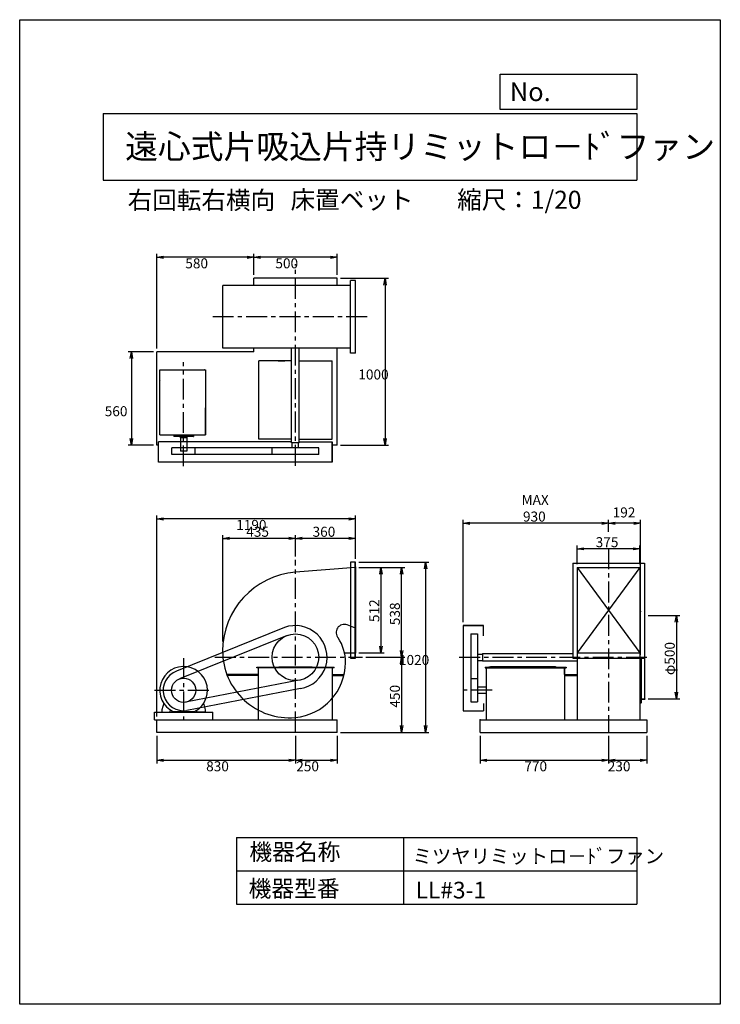
# Model space of a CAD drawing. Extents: x 0 to 4200, y 0 to 5900.
import ezdxf

# ---------------------------------------------------------------- set-up
doc = ezdxf.new("R2010")
doc.units = 0
doc.header["$LTSCALE"] = 100
doc.linetypes.add('CENTER', pattern=[2, 1.25, -0.25, 0.25, -0.25])
doc.layers.get('0').update_dxf_attribs({"linetype": 'CONTINUOUS'})
doc.layers.get('DEFPOINTS').update_dxf_attribs({"linetype": 'CONTINUOUS'})
for name, color, linetype in [('1', 4, 'CONTINUOUS'), ('2', 3, 'CENTER'), ('3', 2, 'CONTINUOUS'), ('4', 7, 'CONTINUOUS')]:
    doc.layers.add(name, color=color, linetype=linetype)
doc.styles.get("Standard").update_dxf_attribs({"font": 'simplex.shx', "bigfont": 'extfont.shx'})
doc.dimstyles.get("Standard").update_dxf_attribs({"dimtxt": 2.5, "dimasz": 2.5, "dimexe": 1.25, "dimexo": 0.625, "dimtad": 1, "dimcen": 2.5, "dimazin": 3, "dimtfac": 1, "dimtmove": 0, "dimatfit": 3})

# ---------------------------------------------------------------- blocks, each defined once
blk = doc.blocks.new('_OPEN')
at = {"color": 0, "linetype": 'BYBLOCK'}
for p, q in [((-1, 0.17), (0, 0)), ((0, 0), (-1, -0.17)), ((0, 0), (-1, 0))]:
    blk.add_line(p, q, dxfattribs=at)
blk = doc.blocks.new('*D2')
at = {"color": 2, "linetype": 'BYBLOCK'}
for p, q in [((1636.8, 2489.7), (1789.8, 2489.7)), ((1769.8, 2449.7), (1769.8, 2017.7)), ((1636.8, 1977.7), (1789.8, 1977.7))]:
    blk.add_line(p, q, dxfattribs=at)
at = {"layer": 'DEFPOINTS', "color": 0, "linetype": 'BYBLOCK'}
for p in [(1616.8, 2489.7), (1616.8, 1977.7), (1769.8, 1977.7)]:
    blk.add_point(p, dxfattribs=at)
at = {"color": 2, "linetype": 'BYBLOCK', "xscale": 40, "yscale": 40, "zscale": 40}
for p, rotation in [((1769.8, 2489.7), 90), ((1769.8, 1977.7), 270)]:
    blk.add_blockref('_OPEN', p, dxfattribs=dict(at, rotation=rotation))
at = {"layer": '3', "color": 2}
blk.add_text('512', height=60, rotation=90, dxfattribs=at).set_placement((1759.8, 2162.3))
blk = doc.blocks.new('*D3')
at = {"color": 2, "linetype": 'BYBLOCK'}
for p, q in [((1256.8, 2555.9), (1256.8, 2683.6)), ((1576.8, 2663.6), (1296.8, 2663.6)), ((1616.8, 2541.3), (1616.8, 2683.6))]:
    blk.add_line(p, q, dxfattribs=at)
at = {"layer": 'DEFPOINTS', "color": 0, "linetype": 'BYBLOCK'}
for p in [(1256.8, 2663.6), (1256.8, 2535.9), (1616.8, 2521.3)]:
    blk.add_point(p, dxfattribs=at)
at = {"color": 2, "linetype": 'BYBLOCK', "xscale": 40, "yscale": 40, "zscale": 40, "rotation": 180}
blk.add_blockref('_OPEN', (1256.8, 2663.6), dxfattribs=at)
at = {"color": 2, "linetype": 'BYBLOCK', "xscale": 40, "yscale": 40, "zscale": 40}
blk.add_blockref('_OPEN', (1616.8, 2663.6), dxfattribs=at)
at = {"layer": '3', "color": 2}
blk.add_text('360', height=60, dxfattribs=at).set_placement((1359.7, 2673.6))
blk = doc.blocks.new('*D4')
at = {"color": 2, "linetype": 'BYBLOCK'}
for p, q in [((821.8, 2045.7), (821.8, 2683.6)), ((1216.8, 2663.6), (861.8, 2663.6)), ((1256.8, 2555.9), (1256.8, 2683.6))]:
    blk.add_line(p, q, dxfattribs=at)
at = {"layer": 'DEFPOINTS', "color": 0, "linetype": 'BYBLOCK'}
for p in [(821.8, 2663.6), (1256.8, 2535.9), (821.8, 2025.7)]:
    blk.add_point(p, dxfattribs=at)
at = {"color": 2, "linetype": 'BYBLOCK', "xscale": 40, "yscale": 40, "zscale": 40, "rotation": 180}
blk.add_blockref('_OPEN', (821.8, 2663.6), dxfattribs=at)
at = {"color": 2, "linetype": 'BYBLOCK', "xscale": 40, "yscale": 40, "zscale": 40}
blk.add_blockref('_OPEN', (1256.8, 2663.6), dxfattribs=at)
at = {"layer": '3', "color": 2}
blk.add_text('435', height=60, dxfattribs=at).set_placement((962.2, 2673.6))
blk = doc.blocks.new('*D5')
at = {"color": 2, "linetype": 'BYBLOCK'}
for p, q in [((3342.6, 2509.7), (3342.6, 2621.1)), ((3677.6, 2601.1), (3382.6, 2601.1)), ((3717.6, 2509.7), (3717.6, 2621.1))]:
    blk.add_line(p, q, dxfattribs=at)
at = {"layer": 'DEFPOINTS', "color": 0, "linetype": 'BYBLOCK'}
for p in [(3342.6, 2601.1), (3342.6, 2489.7), (3717.6, 2489.7)]:
    blk.add_point(p, dxfattribs=at)
at = {"color": 2, "linetype": 'BYBLOCK', "xscale": 40, "yscale": 40, "zscale": 40, "rotation": 180}
blk.add_blockref('_OPEN', (3342.6, 2601.1), dxfattribs=at)
at = {"color": 2, "linetype": 'BYBLOCK', "xscale": 40, "yscale": 40, "zscale": 40}
blk.add_blockref('_OPEN', (3717.6, 2601.1), dxfattribs=at)
at = {"layer": '3', "color": 2}
blk.add_text('375', height=60, dxfattribs=at).set_placement((3452.9, 2611.1))
blk = doc.blocks.new('*D6')
at = {"color": 2, "linetype": 'BYBLOCK'}
for p, q in [((3530.1, 2702.8), (3530.1, 2774.5)), ((3721.9, 1965.8), (3721.9, 2774.5)), ((3681.9, 2754.5), (3570.1, 2754.5))]:
    blk.add_line(p, q, dxfattribs=at)
at = {"layer": 'DEFPOINTS', "color": 0, "linetype": 'BYBLOCK'}
for p in [(3530.1, 2754.5), (3530.1, 2682.8), (3721.9, 1945.8)]:
    blk.add_point(p, dxfattribs=at)
at = {"color": 2, "linetype": 'BYBLOCK', "xscale": 40, "yscale": 40, "zscale": 40, "rotation": 180}
blk.add_blockref('_OPEN', (3530.1, 2754.5), dxfattribs=at)
at = {"color": 2, "linetype": 'BYBLOCK', "xscale": 40, "yscale": 40, "zscale": 40}
blk.add_blockref('_OPEN', (3721.9, 2754.5), dxfattribs=at)
at = {"layer": '3', "color": 2}
blk.add_text('192', height=60, dxfattribs=at).set_placement((3554.6, 2789.5))
blk = doc.blocks.new('*U22')
at = {"layer": '3', "color": 2}
for s, p in [('MAX', (3008.4, 2992.6)), ('930', (3017, 2892.6))]:
    blk.add_text(s, height=60, dxfattribs=at).set_placement(p)
blk = doc.blocks.new('*D7')
at = {"color": 2, "linetype": 'BYBLOCK'}
for p, q in [((2658.1, 2289.4), (2658.1, 2902.6)), ((3530.1, 2830.8), (3530.1, 2902.6)), ((3490.1, 2882.6), (2698.1, 2882.6))]:
    blk.add_line(p, q, dxfattribs=at)
at = {"layer": 'DEFPOINTS', "color": 0, "linetype": 'BYBLOCK'}
for p in [(2658.1, 2882.6), (3530.1, 2810.8), (2658.1, 2269.4)]:
    blk.add_point(p, dxfattribs=at)
at = {"color": 2, "linetype": 'BYBLOCK', "xscale": 40, "yscale": 40, "zscale": 40, "rotation": 180}
blk.add_blockref('_OPEN', (2658.1, 2882.6), dxfattribs=at)
at = {"color": 2, "linetype": 'BYBLOCK', "xscale": 40, "yscale": 40, "zscale": 40}
blk.add_blockref('_OPEN', (3530.1, 2882.6), dxfattribs=at)
at = {"layer": '3'}
blk.add_blockref('*U22', (0, 0), dxfattribs=at)
blk = doc.blocks.new('*D8')
at = {"color": 2, "linetype": 'BYBLOCK'}
for p, q in [((3766.9, 2329.7), (3957, 2329.7)), ((3937, 2289.7), (3937, 1869.7)), ((3766.9, 1829.7), (3957, 1829.7))]:
    blk.add_line(p, q, dxfattribs=at)
at = {"layer": 'DEFPOINTS', "color": 0, "linetype": 'BYBLOCK'}
for p in [(3746.9, 2329.7), (3746.9, 1829.7), (3937, 1829.7)]:
    blk.add_point(p, dxfattribs=at)
at = {"color": 2, "linetype": 'BYBLOCK', "xscale": 40, "yscale": 40, "zscale": 40}
for p, rotation in [((3937, 2329.7), 90), ((3937, 1829.7), 270)]:
    blk.add_blockref('_OPEN', p, dxfattribs=dict(at, rotation=rotation))
at = {"layer": '3', "color": 2}
blk.add_text('φ500', height=60, rotation=90, dxfattribs=at).set_placement((3927, 1972.6))
blk = doc.blocks.new('*D9')
at = {"color": 2, "linetype": 'BYBLOCK'}
for p, q in [((1636.8, 2489.7), (1913.2, 2489.7)), ((1893.2, 1991.7), (1893.2, 2449.7)), ((1678.2, 1951.7), (1913.2, 1951.7))]:
    blk.add_line(p, q, dxfattribs=at)
at = {"layer": 'DEFPOINTS', "color": 0, "linetype": 'BYBLOCK'}
for p in [(1616.8, 2489.7), (1893.2, 2489.7), (1658.2, 1951.7)]:
    blk.add_point(p, dxfattribs=at)
at = {"color": 2, "linetype": 'BYBLOCK', "xscale": 40, "yscale": 40, "zscale": 40}
for p, rotation in [((1893.2, 2489.7), 90), ((1893.2, 1951.7), 270)]:
    blk.add_blockref('_OPEN', p, dxfattribs=dict(at, rotation=rotation))
at = {"layer": '3', "color": 2}
blk.add_text('538', height=60, rotation=90, dxfattribs=at).set_placement((1883.2, 2143.6))
blk = doc.blocks.new('*D10')
at = {"color": 2, "linetype": 'BYBLOCK'}
for p, q in [((1678.2, 1951.7), (1913.2, 1951.7)), ((1893.2, 1911.7), (1893.2, 1541.7)), ((1526.8, 1501.7), (1913.2, 1501.7))]:
    blk.add_line(p, q, dxfattribs=at)
at = {"layer": 'DEFPOINTS', "color": 0, "linetype": 'BYBLOCK'}
for p in [(1658.2, 1951.7), (1506.8, 1501.7), (1893.2, 1501.7)]:
    blk.add_point(p, dxfattribs=at)
at = {"color": 2, "linetype": 'BYBLOCK', "xscale": 40, "yscale": 40, "zscale": 40}
for p, rotation in [((1893.2, 1951.7), 90), ((1893.2, 1501.7), 270)]:
    blk.add_blockref('_OPEN', p, dxfattribs=dict(at, rotation=rotation))
at = {"layer": '3', "color": 2}
blk.add_text('450', height=60, rotation=90, dxfattribs=at).set_placement((1883.2, 1649.6))
blk = doc.blocks.new('*D12')
at = {"layer": '3', "color": 2}
for p, q in [((822.8, 1724.7), (822.8, 2928.6)), ((1972.8, 2908.6), (862.8, 2908.6)), ((2012.8, 2669.3), (2012.8, 2928.6))]:
    blk.add_line(p, q, dxfattribs=at)
at = {"layer": 'DEFPOINTS', "color": 0}
for p in [(822.8, 2908.6), (2012.8, 2649.3), (822.8, 1704.7)]:
    blk.add_point(p, dxfattribs=at)
at = {"layer": '3', "color": 2, "xscale": 40, "yscale": 40, "zscale": 40, "rotation": 180}
blk.add_blockref('_OPEN', (822.8, 2908.6), dxfattribs=at)
at = {"layer": '3', "color": 2, "xscale": 40, "yscale": 40, "zscale": 40}
blk.add_blockref('_OPEN', (2012.8, 2908.6), dxfattribs=at)
at = {"layer": '3', "color": 2}
blk.add_text('1190', height=60, dxfattribs=at).set_placement((1297.8, 2842.4))
blk = doc.blocks.new('*D13')
at = {"layer": '3', "color": 2}
for p, q in [((1402.8, 4370.2), (1402.8, 4496.4)), ((1902.8, 4370.2), (1902.8, 4496.4)), ((1862.8, 4476.4), (1442.8, 4476.4))]:
    blk.add_line(p, q, dxfattribs=at)
at = {"layer": 'DEFPOINTS', "color": 0}
for p in [(1402.8, 4476.4), (1402.8, 4350.2), (1902.8, 4350.2)]:
    blk.add_point(p, dxfattribs=at)
at = {"layer": '3', "color": 2, "xscale": 40, "yscale": 40, "zscale": 40, "rotation": 180}
blk.add_blockref('_OPEN', (1402.8, 4476.4), dxfattribs=at)
at = {"layer": '3', "color": 2, "xscale": 40, "yscale": 40, "zscale": 40}
blk.add_blockref('_OPEN', (1902.8, 4476.4), dxfattribs=at)
at = {"layer": '3', "color": 2}
blk.add_text('500', height=60, dxfattribs=at).set_placement((1532.8, 4410.1))
blk = doc.blocks.new('*D14')
at = {"layer": '3', "color": 2}
for p, q in [((822.8, 3930.2), (822.8, 4496.4)), ((1362.8, 4476.4), (862.8, 4476.4))]:
    blk.add_line(p, q, dxfattribs=at)
at = {"layer": 'DEFPOINTS', "color": 0}
for p in [(822.8, 4476.4), (1402.8, 4350.2), (822.8, 3910.2)]:
    blk.add_point(p, dxfattribs=at)
at = {"layer": '3', "color": 2, "xscale": 40, "yscale": 40, "zscale": 40, "rotation": 180}
blk.add_blockref('_OPEN', (822.8, 4476.4), dxfattribs=at)
at = {"layer": '3', "color": 2, "xscale": 40, "yscale": 40, "zscale": 40}
blk.add_blockref('_OPEN', (1402.8, 4476.4), dxfattribs=at)
at = {"layer": '3', "color": 2}
blk.add_text('580', height=60, dxfattribs=at).set_placement((992.8, 4410.1))
blk = doc.blocks.new('*D15')
at = {"layer": '3', "color": 2}
for p, q in [((802.8, 3910.2), (649.8, 3910.2)), ((669.8, 3870.2), (669.8, 3390.2)), ((802.8, 3350.2), (649.8, 3350.2))]:
    blk.add_line(p, q, dxfattribs=at)
at = {"layer": 'DEFPOINTS', "color": 0}
for p in [(822.8, 3910.2), (669.8, 3350.2), (822.8, 3350.2)]:
    blk.add_point(p, dxfattribs=at)
at = {"layer": '3', "color": 2, "xscale": 40, "yscale": 40, "zscale": 40}
for p, rotation in [((669.8, 3910.2), 90), ((669.8, 3350.2), 270)]:
    blk.add_blockref('_OPEN', p, dxfattribs=dict(at, rotation=rotation))
at = {"layer": '3', "color": 2}
blk.add_text('560', height=60, dxfattribs=at).set_placement((509.8, 3524))
blk = doc.blocks.new('*D16')
at = {"layer": '3', "color": 2}
for p, q in [((1922.8, 4350.2), (2210, 4350.2)), ((2190, 4310.2), (2190, 3390.2)), ((1922.8, 3350.2), (2210, 3350.2))]:
    blk.add_line(p, q, dxfattribs=at)
at = {"layer": 'DEFPOINTS', "color": 0}
for p in [(1902.8, 4350.2), (1902.8, 3350.2), (2190, 3350.2)]:
    blk.add_point(p, dxfattribs=at)
at = {"layer": '3', "color": 2, "xscale": 40, "yscale": 40, "zscale": 40}
for p, rotation in [((2190, 4350.2), 90), ((2190, 3350.2), 270)]:
    blk.add_blockref('_OPEN', p, dxfattribs=dict(at, rotation=rotation))
at = {"layer": '3', "color": 2}
blk.add_text('1000', height=60, dxfattribs=at).set_placement((2030, 3744))
blk = doc.blocks.new('*D17')
at = {"layer": '3', "color": 2}
for p, q in [((822.8, 1609.7), (822.8, 1442.5)), ((1652.8, 1609.7), (1652.8, 1442.5)), ((862.8, 1462.5), (1612.8, 1462.5))]:
    blk.add_line(p, q, dxfattribs=at)
at = {"layer": 'DEFPOINTS', "color": 0}
for p in [(822.8, 1629.7), (1652.8, 1629.7), (1652.8, 1462.5)]:
    blk.add_point(p, dxfattribs=at)
at = {"layer": '3', "color": 2, "xscale": 40, "yscale": 40, "zscale": 40, "rotation": 180}
blk.add_blockref('_OPEN', (822.8, 1462.5), dxfattribs=at)
at = {"layer": '3', "color": 2, "xscale": 40, "yscale": 40, "zscale": 40}
blk.add_blockref('_OPEN', (1652.8, 1462.5), dxfattribs=at)
at = {"layer": '3', "color": 2}
blk.add_text('830', height=60, dxfattribs=at).set_placement((1117.8, 1396.3))
blk = doc.blocks.new('*D18')
at = {"layer": '3', "color": 2}
for p, q in [((1652.8, 1609.7), (1652.8, 1442.5)), ((1902.8, 1609.7), (1902.8, 1442.5)), ((1692.8, 1462.5), (1862.8, 1462.5))]:
    blk.add_line(p, q, dxfattribs=at)
at = {"layer": 'DEFPOINTS', "color": 0}
for p in [(1652.8, 1629.7), (1902.8, 1629.7), (1902.8, 1462.5)]:
    blk.add_point(p, dxfattribs=at)
at = {"layer": '3', "color": 2, "xscale": 40, "yscale": 40, "zscale": 40, "rotation": 180}
blk.add_blockref('_OPEN', (1652.8, 1462.5), dxfattribs=at)
at = {"layer": '3', "color": 2, "xscale": 40, "yscale": 40, "zscale": 40}
blk.add_blockref('_OPEN', (1902.8, 1462.5), dxfattribs=at)
at = {"layer": '3', "color": 2}
blk.add_text('250', height=60, dxfattribs=at).set_placement((1657.8, 1396.3))
blk = doc.blocks.new('*D19')
at = {"layer": '3', "color": 2}
for p, q in [((2760.1, 1609.7), (2760.1, 1442.5)), ((3530.1, 1609.7), (3530.1, 1442.5)), ((2800.1, 1462.5), (3490.1, 1462.5))]:
    blk.add_line(p, q, dxfattribs=at)
at = {"layer": 'DEFPOINTS', "color": 0}
for p in [(2760.1, 1629.7), (3530.1, 1629.7), (3530.1, 1462.5)]:
    blk.add_point(p, dxfattribs=at)
at = {"layer": '3', "color": 2, "xscale": 40, "yscale": 40, "zscale": 40, "rotation": 180}
blk.add_blockref('_OPEN', (2760.1, 1462.5), dxfattribs=at)
at = {"layer": '3', "color": 2, "xscale": 40, "yscale": 40, "zscale": 40}
blk.add_blockref('_OPEN', (3530.1, 1462.5), dxfattribs=at)
at = {"layer": '3', "color": 2}
blk.add_text('770', height=60, dxfattribs=at).set_placement((3025.1, 1396.3))
blk = doc.blocks.new('*D20')
at = {"layer": '3', "color": 2}
for p, q in [((3530.1, 1609.7), (3530.1, 1442.5)), ((3760.1, 1609.7), (3760.1, 1442.5)), ((3570.1, 1462.5), (3720.1, 1462.5))]:
    blk.add_line(p, q, dxfattribs=at)
at = {"layer": 'DEFPOINTS', "color": 0}
for p in [(3530.1, 1629.7), (3760.1, 1629.7), (3760.1, 1462.5)]:
    blk.add_point(p, dxfattribs=at)
at = {"layer": '3', "color": 2, "xscale": 40, "yscale": 40, "zscale": 40, "rotation": 180}
blk.add_blockref('_OPEN', (3530.1, 1462.5), dxfattribs=at)
at = {"layer": '3', "color": 2, "xscale": 40, "yscale": 40, "zscale": 40}
blk.add_blockref('_OPEN', (3760.1, 1462.5), dxfattribs=at)
at = {"layer": '3', "color": 2}
blk.add_text('230', height=60, dxfattribs=at).set_placement((3525.1, 1396.3))
blk = doc.blocks.new('*D21')
at = {"layer": '3', "color": 2}
for p, q in [((2032.8, 2649.3), (2453.5, 2649.3)), ((2433.5, 2609.3), (2433.5, 1669.7)), ((1922.8, 1629.7), (2453.5, 1629.7))]:
    blk.add_line(p, q, dxfattribs=at)
at = {"layer": 'DEFPOINTS', "color": 0}
for p in [(2012.8, 2649.3), (1902.8, 1629.7), (2433.5, 1629.7)]:
    blk.add_point(p, dxfattribs=at)
at = {"layer": '3', "color": 2, "xscale": 40, "yscale": 40, "zscale": 40}
for p, rotation in [((2433.5, 2649.3), 90), ((2433.5, 1629.7), 270)]:
    blk.add_blockref('_OPEN', p, dxfattribs=dict(at, rotation=rotation))
at = {"layer": '3', "color": 2}
blk.add_text('1020', height=60, dxfattribs=at).set_placement((2273.5, 2033.3))

msp = doc.modelspace()

# ---------------------------------------------------------------- linework, layer by layer
at = {"layer": '1'}
for p, q in [((1982.821, 4307.705), (1217.821, 4307.705)), ((1217.821, 3932.705), (1217.821, 4307.705)), ((1902.821, 4350.205), (1402.821, 4350.205)), ((1402.821, 4307.705), (1402.821, 4350.205)), ((1902.821, 4307.705), (1902.821, 4350.205)), ((2012.821, 4337.705), (1982.821, 4337.705)), ((1982.821, 3902.705), (1982.821, 4337.705)), ((2012.821, 3902.705), (2012.821, 4337.705)), ((822.821, 3350.205), (822.821, 3910.205)), ((1402.821, 3910.205), (822.821, 3910.205)), ((1982.821, 3932.705), (1217.821, 3932.705)), ((1402.821, 3910.205), (1402.821, 3932.705)), ((1630.321, 3365.205), (1630.321, 3930.705)), ((1675.321, 3365.205), (1675.321, 3932.705)), ((1902.821, 3350.205), (1902.821, 3932.705)), ((2012.821, 3902.705), (1982.821, 3902.705)), ((1630.321, 3855.205), (1433.155, 3855.205)), ((1433.155, 3387.005), (1433.155, 3855.205)), ((1589.621, 3855.205), (1549.621, 3855.205)), ((1549.621, 3855.205), (1589.621, 3855.205)), ((1675.321, 3855.205), (1872.487, 3855.205)), ((1872.487, 3387.005), (1872.487, 3855.205)), ((840.821, 3412.205), (840.821, 3802.205)), ((840.821, 3802.205), (1114.821, 3802.205)), ((1114.821, 3802.205), (1114.821, 3412.205)), ((1114.821, 3412.205), (1114.821, 3573.205)), ((832.821, 3248.265), (832.821, 3370.265)), ((1630.321, 3370.265), (832.821, 3370.265)), ((840.821, 3412.205), (1114.821, 3412.205)), ((923.821, 3412.205), (923.821, 3403.205)), ((1040.821, 3402.205), (924.821, 3402.205)), ((962.821, 3402.205), (962.821, 3395.205)), ((1002.821, 3395.205), (962.821, 3395.205)), ((963.821, 3395.205), (963.821, 3315.205)), ((1001.821, 3395.205), (1001.821, 3315.205)), ((1002.821, 3402.205), (1002.821, 3395.205)), ((1041.821, 3412.205), (1041.821, 3403.205)), ((1630.321, 3387.005), (1433.155, 3387.005)), ((1675.321, 3365.205), (1630.321, 3365.205)), ((1633.821, 3335.205), (1633.821, 3365.205)), ((1671.821, 3335.205), (1671.821, 3365.205)), ((1675.321, 3387.005), (1872.487, 3387.005)), ((1675.321, 3370.265), (1872.821, 3370.265)), ((1872.821, 3370.265), (1872.821, 3248.265)), ((1872.821, 3248.265), (1872.821, 3370.265)), ((832.821, 3350.205), (822.821, 3350.205)), ((1513.121, 3335.205), (912.821, 3335.205)), ((912.821, 3295.205), (912.821, 3335.205)), ((1001.821, 3315.205), (963.821, 3315.205)), ((1052.821, 3295.205), (1052.821, 3335.205)), ((1792.521, 3335.205), (1513.121, 3335.205)), ((1513.121, 3295.205), (1513.121, 3335.205)), ((1792.521, 3295.205), (1792.521, 3335.205)), ((1902.821, 3350.205), (1872.821, 3350.205)), ((1872.821, 3248.265), (832.821, 3248.265)), ((1513.121, 3295.205), (912.821, 3295.205)), ((1792.521, 3295.205), (1513.121, 3295.205)), ((2012.821, 2617.709), (1652.821, 2588.709)), ((1982.821, 2649.314), (1982.821, 2074.109)), ((2012.821, 2649.314), (1982.821, 2649.314)), ((2009.821, 2649.314), (2009.821, 2074.109)), ((2012.821, 2074.109), (2012.821, 2649.314)), ((2012.821, 2095.709), (2012.821, 2627.741)), ((2012.821, 2617.709), (2012.821, 2105.709)), ((3315.582, 2642.709), (3744.582, 2642.709)), ((3315.582, 2642.709), (3315.582, 2074.109)), ((3342.582, 2617.709), (3342.582, 2079.709)), ((3342.582, 2617.709), (3717.582, 2617.709)), ((3717.582, 2617.709), (3342.582, 2105.709)), ((3342.582, 2617.709), (3717.582, 2105.709)), ((3717.582, 2617.709), (3717.582, 2079.709)), ((3744.582, 2642.709), (3744.582, 2074.109)), ((3746.882, 1829.709), (3746.882, 2329.709)), ((1586.57, 2257.464), (940.039, 1996.495)), ((2012.821, 2254.709), (1963.193, 2273.526)), ((2780.142, 2269.409), (2658.142, 2269.409)), ((2658.142, 2269.409), (2658.142, 1759.209)), ((2658.142, 2269.409), (2780.142, 2269.409)), ((2780.142, 2207.476), (2780.142, 2269.409)), ((1604.032, 2210.612), (957.501, 1949.643)), ((2705.082, 2219.409), (2705.082, 1940.009)), ((2705.082, 2219.409), (2745.082, 2219.409)), ((2745.082, 2219.409), (2745.082, 1940.009)), ((1946.901, 2105.709), (2012.821, 2105.709)), ((1982.821, 2074.109), (2012.821, 2074.109)), ((2745.082, 2098.709), (2775.082, 2098.709)), ((2775.082, 2102.209), (2775.082, 2057.209)), ((2775.082, 2102.209), (3315.582, 2102.209)), ((3315.582, 2074.109), (3744.582, 2074.109)), ((3342.582, 2105.709), (3717.582, 2105.709)), ((3342.582, 2079.709), (3342.582, 1704.709)), ((3717.582, 2079.709), (3717.582, 1704.709)), ((3721.882, 2073.709), (3721.882, 2074.109)), ((3721.882, 1829.709), (3721.882, 2073.709)), ((3724.882, 2074.109), (3724.882, 2073.709)), ((3724.882, 2073.709), (3724.882, 1822.709)), ((1420.821, 2019.709), (1884.821, 2019.709)), ((1420.821, 2016.509), (1420.821, 2019.709)), ((1884.821, 2016.509), (1420.821, 2016.509)), ((1430.821, 1704.709), (1430.821, 2016.509)), ((1752.821, 2019.709), (1552.821, 2019.709)), ((1874.821, 1704.709), (1874.821, 2016.509)), ((1884.821, 2016.509), (1884.821, 2019.709)), ((2745.082, 2060.709), (2775.082, 2060.709)), ((2775.082, 2057.209), (3342.582, 2057.209)), ((2790.082, 2019.709), (3275.082, 2019.709)), ((2790.082, 2019.709), (2790.082, 2016.509)), ((2790.082, 2016.509), (3275.082, 2016.509)), ((2796.882, 2016.509), (2796.882, 1747.165)), ((2877.582, 2019.709), (2812.582, 2019.709)), ((2822.082, 2023.709), (3212.082, 2023.709)), ((2822.082, 2023.709), (2822.082, 2019.709)), ((3212.082, 2023.709), (3212.082, 2019.709)), ((3265.082, 2016.509), (3265.082, 1976.509)), ((3265.082, 2016.509), (3265.082, 1704.709)), ((3265.082, 1976.509), (3265.082, 2016.509)), ((3265.082, 2016.509), (3267.082, 2016.509)), ((3275.082, 2019.709), (3275.082, 2016.509)), ((1430.821, 1976.509), (1241.786, 1976.509)), ((1430.821, 1970.509), (1244.09, 1970.509)), ((1874.821, 1976.509), (1945.039, 1976.509)), ((1874.821, 1970.509), (1943.64, 1970.509)), ((2705.082, 1951.709), (2745.082, 1951.709)), ((3265.082, 1976.509), (3342.582, 1976.509)), ((3265.082, 1970.509), (3342.582, 1970.509)), ((1675.434, 1941.851), (994.557, 1810.165)), ((1683.528, 1892.51), (1002.65, 1760.824)), ((2705.082, 1940.009), (2705.082, 1811.709)), ((2745.082, 1940.009), (2745.082, 1811.709)), ((2796.882, 1900.709), (2745.082, 1900.709)), ((2796.882, 1862.709), (2745.082, 1862.709)), ((3721.882, 1829.709), (3746.882, 1829.709)), ((3721.882, 1804.709), (3721.882, 1829.709)), ((3746.882, 1829.709), (3746.882, 1828.709)), ((3746.882, 1829.709), (3746.882, 1828.709)), ((863.338, 1803.959), (852.821, 1764.709)), ((1102.347, 1803.8), (1112.821, 1764.709)), ((2705.082, 1811.709), (2745.082, 1811.709)), ((2780.142, 1802.772), (2780.142, 1759.209)), ((2796.882, 1770.709), (2796.882, 1704.709)), ((3721.882, 1804.709), (3717.582, 1804.709)), ((3722.882, 1804.709), (3721.882, 1804.709)), ((3724.882, 1822.709), (3724.882, 1806.709)), ((3744.882, 1826.709), (3728.882, 1826.709)), ((807.821, 1704.709), (807.821, 1749.709)), ((807.821, 1749.709), (1157.821, 1749.709)), ((852.821, 1764.511), (852.821, 1749.709)), ((852.821, 1749.709), (902.821, 1749.709)), ((902.821, 1749.709), (902.821, 1757.638)), ((903.941, 1760.829), (905.312, 1762.2)), ((1043.363, 1752.709), (922.28, 1752.709)), ((1061.196, 1761.334), (1060.394, 1762.136)), ((1062.821, 1749.709), (1062.821, 1757.638)), ((1112.821, 1749.709), (1062.821, 1749.709)), ((1112.821, 1764.511), (1112.821, 1749.709)), ((1157.821, 1704.709), (1157.821, 1749.709)), ((2658.142, 1759.209), (2780.142, 1759.209)), ((807.821, 1704.709), (1157.821, 1704.709)), ((807.821, 1704.709), (1902.821, 1704.709)), ((822.821, 1629.709), (822.821, 1704.709)), ((1902.821, 1629.709), (1902.821, 1704.709)), ((2760.082, 1629.709), (2760.082, 1704.709)), ((2760.082, 1704.709), (2800.082, 1704.709)), ((2795.082, 1704.709), (3760.082, 1704.709)), ((3760.082, 1704.709), (3760.082, 1629.709)), ((1902.821, 1629.709), (822.821, 1629.709)), ((1902.821, 1629.709), (822.821, 1629.709)), ((2760.082, 1629.709), (3760.082, 1629.709)), ((2795.082, 1629.709), (3760.082, 1629.709))]:
    msp.add_line(p, q, dxfattribs=at)
for centre, radius in [((1652.821, 2079.709), 139.7), ((982.821, 1881.709), 72.5)]:
    msp.add_circle(centre, radius, dxfattribs=at)
for centre, radius, start, end in [((1105.882, 3800.205), 2, 1.7628, 90), ((842.321, 3735.205), 2, 90.0035, 179.9965), ((865.821, 3414.205), 2, 180.0035, 270), ((924.821, 3403.204), 1, 179.986, 270.007), ((1040.821, 3403.205), 1, 269.9965, 0.007), ((1689.821, 2116.709), 473.448, 94.4822404, 180), ((1652.821, 2079.709), 189.7, 279.3154255, 110.4409309), ((1945.821, 2227.709), 49, 69.2350507, 224.3175081), ((1683.821, 2048.709), 269.184, 360, 32.9866905), ((1615.821, 2116.709), 399.448, 180, 275.0424511), ((982.821, 1881.709), 142.5, 0, 244.9988), ((1621.821, 2048.709), 331.184, 275.0424511, 360), ((982.821, 1881.709), 122.5, 110.4409309, 279.3154255), ((982.821, 1881.709), 142.5, 295.2746, 0), ((3722.882, 1806.709), 2, 270, 0), ((3728.882, 1822.709), 4, 90, 180), ((3744.882, 1828.709), 2, 270, 0), ((907.821, 1757.638), 5, 134.9995, 180), ((1057.821, 1757.638), 5, 0, 45.0005)]:
    msp.add_arc(centre, radius, start, end, dxfattribs=at)
for p in [(2012.821, 2619.314), (2012.821, 2617.709), (2012.821, 2617.709), (2012.821, 2617.709), (3721.882, 2354.709), (2012.821, 2105.709), (2760.082, 1704.709)]:
    msp.add_point(p, dxfattribs=at)
at = {"layer": '2'}
for p, q in [((1652.821, 3227.052), (1652.821, 4435.781)), ((2082.655, 4120.205), (1141.816, 4120.205)), ((982.821, 3223.907), (982.821, 3847.664)), ((3530.082, 2732.991), (3530.082, 1629.709)), ((1652.821, 1629.709), (1652.821, 2663.871)), ((982.821, 2075.107), (982.821, 1692.371)), ((1170.567, 2079.709), (2054.174, 2079.709)), ((2635.189, 2079.709), (3773.958, 2079.709)), ((808.767, 1881.709), (1156.422, 1881.709)), ((2831.544, 1881.709), (2633.49, 1881.709))]:
    msp.add_line(p, q, dxfattribs=at)
at = {"layer": '4'}
for p, q in [((0, 0), (0, 5900)), ((0, 5900), (4200, 5900)), ((4200, 5900), (4200, 5900)), ((4200, 5900), (4200, 0)), ((2881.235, 5362.527), (2881.235, 5573.305)), ((2881.235, 5573.305), (3700, 5573.305)), ((3700, 5573.305), (3700, 5362.527)), ((500, 5338.818), (3700, 5338.818)), ((500, 5338.818), (500, 4938.818)), ((3700, 5362.527), (2881.235, 5362.527)), ((3700, 5338.818), (3700, 4938.818)), ((500, 4938.818), (3700, 4938.818)), ((1300, 1000), (1300, 600)), ((1300, 1000), (3700, 1000)), ((2300, 1000), (2300, 600)), ((3700, 1000), (3700, 600)), ((1300, 800), (3700, 800)), ((1300, 600), (3700, 600)), ((4200, 0), (0, 0))]:
    msp.add_line(p, q, dxfattribs=at)

# ---------------------------------------------------------------- texts
for s, height, p in [('No.', 112, (2937.939, 5412.122)), ('遠心式片吸込片持リミットロ－ﾄﾞファン', 144, (632.335, 5067.762)), ('右回転右横向', 108, (647.262, 4764.639)), ('床置ベット', 108, (1623.8, 4766.858)), ('縮尺：1/20', 108, (2622.592, 4766.858)), ('機器名称', 100, (1377.004, 863.086)), ('ミツヤリミットロ－ﾄﾞファン', 85, (2355.357, 845.144)), ('機器型番', 100, (1372.516, 643.29)), ('LL#3-1', 100, (2373.309, 634.319))]:
    msp.add_text(s, height=height, dxfattribs=at).set_placement(p)

# ---------------------------------------------------------------- dimensions: what is measured, and where the dimension line sits
at = {"layer": '3'}
for base, p1, p2, override, picture, middle in [((822.821, 4476.351), (1402.821, 4350.205), (822.821, 3910.205), {"dimscale": 20, "dimexo": 1, "dimgap": 0.5, "dimse1": 1, "dimclrd": 2, "dimclre": 2, "dimclrt": 2, "dimtp": 0, "dimtm": 0, "dimtfac": 1, "dimtdec": 4, "dimtofl": 1, "dimtmove": 1, "dimtzin": 0}, '*D14', (1112.821, 4516.351)), ((1402.821, 4476.351), (1902.821, 4350.205), (1402.821, 4350.205), {"dimscale": 20, "dimexo": 1, "dimgap": 0.5, "dimclrd": 2, "dimclre": 2, "dimclrt": 2, "dimtp": 0, "dimtm": 0, "dimtfac": 1, "dimtdec": 4, "dimtofl": 1, "dimtmove": 0, "dimtzin": 0}, '*D13', (1652.821, 4516.351)), ((822.821, 2908.616), (2012.821, 2649.314), (822.821, 1704.709), {"dimscale": 20, "dimexo": 1, "dimgap": 0.5, "dimclrd": 2, "dimclre": 2, "dimclrt": 2, "dimtp": 0, "dimtm": 0, "dimtfac": 1, "dimtdec": 4, "dimtofl": 1, "dimtmove": 0, "dimtzin": 0}, '*D12', (1417.821, 2948.616)), ((1652.821, 1462.511), (822.821, 1629.709), (1652.821, 1629.709), {"dimscale": 20, "dimexo": 1, "dimgap": 0.5, "dimclrd": 2, "dimclre": 2, "dimclrt": 2, "dimtp": 0, "dimtm": 0, "dimtfac": 1, "dimtdec": 4, "dimtofl": 1, "dimtmove": 0, "dimtzin": 0}, '*D17', (1237.821, 1502.511)), ((1902.821, 1462.511), (1652.821, 1629.709), (1902.821, 1629.709), {"dimscale": 20, "dimexo": 1, "dimgap": 0.5, "dimclrd": 2, "dimclre": 2, "dimclrt": 2, "dimtp": 0, "dimtm": 0, "dimtfac": 1, "dimtdec": 4, "dimtofl": 1, "dimtmove": 0, "dimtzin": 0}, '*D18', (1777.821, 1502.511)), ((3530.082, 1462.511), (2760.082, 1629.709), (3530.082, 1629.709), {"dimscale": 20, "dimexo": 1, "dimgap": 0.5, "dimclrd": 2, "dimclre": 2, "dimclrt": 2, "dimtp": 0, "dimtm": 0, "dimtfac": 1, "dimtdec": 4, "dimtofl": 1, "dimtmove": 0, "dimtzin": 0}, '*D19', (3145.082, 1502.511)), ((3760.082, 1462.511), (3530.082, 1629.709), (3760.082, 1629.709), {"dimscale": 20, "dimexo": 1, "dimgap": 0.5, "dimclrd": 2, "dimclre": 2, "dimclrt": 2, "dimtp": 0, "dimtm": 0, "dimtfac": 1, "dimtdec": 4, "dimtofl": 1, "dimtmove": 0, "dimtzin": 0}, '*D20', (3645.082, 1502.511))]:
    dim = msp.add_linear_dim(base=base, p1=p1, p2=p2, dimstyle='Standard', override=override, dxfattribs=at)
    dim.commit()
    dim.dimension.update_dxf_attribs({"geometry": picture, "text_midpoint": middle})
for base, p1, p2, override, picture, middle in [((2190.038, 3350.205), (1902.821, 4350.205), (1902.821, 3350.205), {"dimscale": 20, "dimexo": 1, "dimgap": 0.5, "dimclrd": 2, "dimclre": 2, "dimclrt": 2, "dimtp": 0, "dimtm": 0, "dimtfac": 1, "dimtdec": 4, "dimtofl": 1, "dimtmove": 0, "dimtzin": 0}, '*D16', (2150.038, 3850.205)), ((669.811, 3350.205), (822.821, 3910.205), (822.821, 3350.205), {"dimscale": 20, "dimexo": 1, "dimgap": 0.5, "dimclrd": 2, "dimclre": 2, "dimclrt": 2, "dimtp": 0, "dimtm": 0, "dimtfac": 1, "dimtdec": 4, "dimtofl": 1, "dimtmove": 0, "dimtzin": 0}, '*D15', (629.811, 3630.205)), ((2433.466, 1629.709), (2012.821, 2649.314), (1902.821, 1629.709), {"dimscale": 20, "dimexo": 1, "dimgap": 0.5, "dimdec": 0, "dimclrd": 2, "dimclre": 2, "dimclrt": 2, "dimtp": 0, "dimtm": 0, "dimtfac": 1, "dimtdec": 4, "dimtofl": 1, "dimtmove": 0, "dimtzin": 0}, '*D21', (2393.466, 2139.511)), ((3936.955, 1829.709), (3746.882, 2329.709), (3746.882, 1829.709), {"dimscale": 20, "dimexo": 1, "dimgap": 0.5, "dimpost": 'φ<>', "dimclrd": 2, "dimclre": 2, "dimclrt": 2, "dimtp": 0, "dimtm": 0, "dimtfac": 1, "dimtdec": 4, "dimtofl": 1, "dimtzin": 0}, '*D8', (3896.955, 2079.709))]:
    dim = msp.add_linear_dim(base=base, p1=p1, p2=p2, angle=90, dimstyle='Standard', override=override, dxfattribs=at)
    dim.commit()
    dim.dimension.update_dxf_attribs({"geometry": picture, "text_midpoint": middle})
dim = msp.add_linear_dim(base=(2658.142, 2882.551), p1=(3530.082, 2810.779), p2=(2658.142, 2269.409), text='MAX\\P930', dimstyle='Standard', override={"dimscale": 20, "dimexo": 1, "dimgap": 0.5, "dimclrd": 2, "dimclre": 2, "dimclrt": 2, "dimtp": 0, "dimtm": 0, "dimtfac": 1, "dimtdec": 4, "dimtofl": 1, "dimtzin": 0}, dxfattribs=at)
dim.commit()
dim.dimension.update_dxf_attribs({"geometry": '*D7', "text_midpoint": (3094.112, 2972.551)})
dim = msp.add_linear_dim(base=(3530.082, 2882.551), p1=(3721.882, 2073.823), p2=(3530.082, 2810.779), text='192', dimstyle='Standard', override={"dimscale": 20, "dimexo": 1, "dimgap": 0.5, "dimclrd": 2, "dimclre": 2, "dimclrt": 2, "dimtp": 0, "dimtm": 0, "dimtfac": 1, "dimtdec": 4, "dimtofl": 1, "dimtzin": 0}, dxfattribs=at)
dim.commit()
dim.dimension.update_dxf_attribs({"geometry": '*D6', "text_midpoint": (3625.982, 2947.551), "insert": (0, 128.008)})
for base, p1, p2, picture, middle, set_off in [((1217.821, 2791.586), (1652.821, 2663.871), (1217.821, 2153.709), '*D4', (1435.321, 2831.586), (395.988, 128.008)), ((1652.821, 2791.586), (2012.821, 2649.314), (1652.821, 2663.871), '*D3', (1832.821, 2831.586), (395.988, 128.008)), ((3342.582, 2729.104), (3717.582, 2617.709), (3342.582, 2617.709), '*D5', (3530.082, 2769.104), (0, 128.008))]:
    dim = msp.add_linear_dim(base=base, p1=p1, p2=p2, dimstyle='Standard', override={"dimscale": 20, "dimexo": 1, "dimgap": 0.5, "dimclrd": 2, "dimclre": 2, "dimclrt": 2, "dimtp": 0, "dimtm": 0, "dimtfac": 1, "dimtdec": 4, "dimtofl": 1, "dimtzin": 0}, dxfattribs=at)
    dim.commit()
    dim.dimension.update_dxf_attribs({"geometry": picture, "text_midpoint": middle, "insert": set_off})
for base, p1, p2, picture, middle in [((2165.757, 2105.709), (2012.821, 2617.709), (2012.821, 2105.709), '*D2', (2125.757, 2361.709)), ((2289.15, 2617.709), (2054.174, 2079.709), (2012.821, 2617.709), '*D9', (2249.15, 2348.709)), ((2289.15, 1629.709), (2054.174, 2079.709), (1902.821, 1629.709), '*D10', (2249.15, 1854.709))]:
    dim = msp.add_linear_dim(base=base, p1=p1, p2=p2, angle=90, dimstyle='Standard', override={"dimscale": 20, "dimexo": 1, "dimgap": 0.5, "dimclrd": 2, "dimclre": 2, "dimclrt": 2, "dimtp": 0, "dimtm": 0, "dimtfac": 1, "dimtdec": 4, "dimtofl": 1, "dimtzin": 0}, dxfattribs=at)
    dim.commit()
    dim.dimension.update_dxf_attribs({"geometry": picture, "text_midpoint": middle, "insert": (395.988, 128.008)})

doc.saveas('drawing.dxf')
